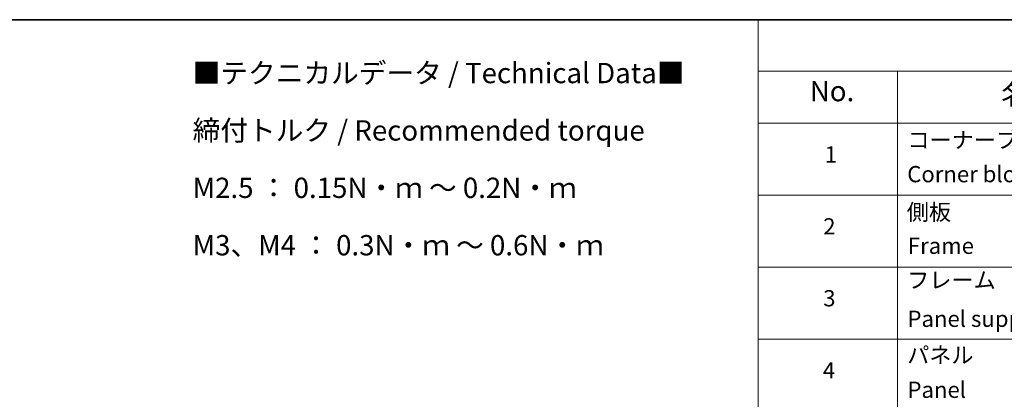
# Model space of a CAD drawing. Units: millimetres. Extents: x 36 to 9676, y 20 to 1706.
# Drawn here: x 301 to 604, y 606 to 722 of the extents above; entities that cross this region are included whole.
import ezdxf

# ---------------------------------------------------------------- set-up
doc = ezdxf.new("R2010")
doc.units = ezdxf.units.MM
doc.header["$LTSCALE"] = 2.5
doc.layers.add('Border (ISO)', color=7, linetype='Continuous', lineweight=35)
doc.layers.add('Symbol (ISO)', color=7, linetype='Continuous', lineweight=18)
doc.styles.add('Note Text (TK)', font='MS PGothic.ttf')
doc.styles.add('Note Text (TK2)', font='MS PGothic.ttf')

# ---------------------------------------------------------------- blocks, each defined once
blk = doc.blocks.new('Borders tk図枠')
at = {"layer": 'Border (ISO)'}
blk.add_line((14.5, 289), (405.5, 289), dxfattribs=at)
blk = doc.blocks.new('Table1')
at = {"layer": 'Symbol (ISO)'}
for p, q in [((211.35, 289), (405.5, 289)), ((211.35, 289), (211.35, 282.65)), ((211.35, 282.65), (405.5, 282.65)), ((211.35, 282.65), (211.35, 276.28)), ((228.53, 282.65), (228.53, 276.28)), ((211.35, 276.28), (405.5, 276.28)), ((211.35, 276.28), (211.35, 161.03)), ((228.53, 276.28), (228.53, 161.03)), ((211.35, 267.41), (405.5, 267.41)), ((211.35, 258.55), (405.5, 258.55)), ((211.35, 249.68), (405.5, 249.68))]:
    blk.add_line(p, q, dxfattribs=at)
at = {"layer": 'Symbol (ISO)', "color": 7, "attachment_point": 7}
for s, insert, char_height, style in [('No.', (217.7, 278.18), 2.5, 'Note Text (TK)'), ('名称 / Part name', (241.3, 277.78), 2.5, 'Note Text (TK)'), ('コーナーブロック', (229.73, 272.57), 2, 'Note Text (TK2)'), ('1', (219.54, 270.79), 2, 'Note Text (TK2)'), ('Corner block', (229.71, 268.36), 2, 'Note Text (TK2)'), ('側板', (229.65, 263.69), 2, 'Note Text (TK2)'), ('2', (219.36, 261.93), 2, 'Note Text (TK2)'), ('Frame', (229.79, 259.54), 2, 'Note Text (TK2)'), ('フレーム', (229.7, 255.31), 2, 'Note Text (TK2)'), ('3', (219.36, 253.08), 2, 'Note Text (TK2)'), ('Panel support frame', (229.74, 250.55), 2, 'Note Text (TK2)'), ('パネル', (229.7, 246.08), 2, 'Note Text (TK2)'), ('4', (219.31, 244.2), 2, 'Note Text (TK2)'), ('Panel', (229.74, 241.81), 2, 'Note Text (TK2)')]:
    blk.add_mtext(s, dxfattribs=dict(at, insert=insert, char_height=char_height, style=style))

msp = doc.modelspace()

# ---------------------------------------------------------------- block references
at = {"xscale": 2.5, "yscale": 2.5, "zscale": 2.5}
for name in ['Borders tk図枠', 'Table1']:
    msp.add_blockref(name, (0, 0), dxfattribs=at)

# ---------------------------------------------------------------- texts
at = {"layer": 'Symbol (ISO)', "color": 7, "insert": (354.1627, 679.5824), "char_height": 6.25, "width": 154.093564, "attachment_point": 4, "line_spacing_factor": 1.695652, "style": 'Note Text (TK)'}
msp.add_mtext('\\fＭＳ Ｐゴシック|b0|i0;■テクニカルデータ / Technical Data■\\P\\fＭＳ Ｐゴシック|b0|i0;締付トルク / Recommended torque\\P\\fＭＳ Ｐゴシック|b0|i0;M2.5 ： 0.15N・ｍ ～ 0.2N・ｍ\\P\\fＭＳ Ｐゴシック|b0|i0;M3、M4 ： 0.3N・ｍ ～ 0.6N・ｍ', dxfattribs=at)

doc.saveas('drawing.dxf')
